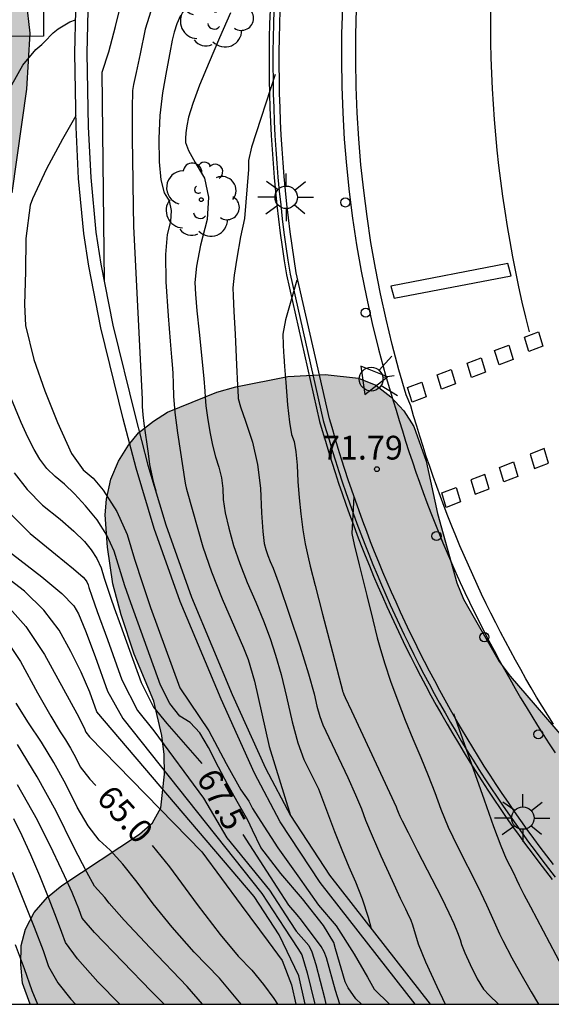
# Model space of a CAD drawing. Units: millimetres. Extents: x 585893 to 586244, y 4796040 to 4796291.
# Drawn here: x 586159 to 586176, y 4796040 to 4796071 of the extents above; entities that cross this region are included whole.
import ezdxf

# ---------------------------------------------------------------- set-up
doc = ezdxf.new("R2010")
doc.units = ezdxf.units.MM
for name, color, linetype in [('010106', 9, 'Continuous'), ('020104', 34, 'Continuous'), ('020204', 9, 'Continuous'), ('020307', 24, 'Continuous'), ('020308', 9, 'Continuous'), ('060106', 9, 'BARANDILLA'), ('060108', 9, 'Continuous'), ('060113', 4, 'Continuous'), ('070105', 6, 'Continuous'), ('080107', 9, 'Continuous'), ('100106', 63, 'Continuous'), ('100116', 71, 'Continuous'), ('100202', 3, 'Continuous'), ('250206', 9, 'Continuous'), ('260101', 9, 'Continuous'), ('260202', 9, 'Continuous'), ('260204', 9, 'Continuous'), ('260205', 9, 'Continuous'), ('990504', 63, 'Continuous')]:
    doc.layers.add(name, color=color, linetype=linetype)
doc.layers.add('020105', color=24, linetype='Continuous', lineweight=30)
doc.styles.add('ARIAL', font='ARIAL.TTF', dxfattribs={"height": 1})
doc.styles.add('ARIALI', font='ARIALI.TTF', dxfattribs={"height": 1})
doc.linetypes.add('BARANDILLA', pattern='A,1,[201,DONOSTI.shx,S=0.1,R=0,X=0,Y=0],1', length=2)

# ---------------------------------------------------------------- blocks, each defined once
blk = doc.blocks.new('HUEPIV')
blk.add_circle((0, 0), 0.145)
blk = doc.blocks.new('SEMAFO')
for p, q in [((-0.24, -0.29), (-0.625, -0.75)), ((0.24, -0.29), (0.625, -0.75)), ((0.005, -0.375), (0.005, -0.74))]:
    blk.add_line(p, q)
blk.add_circle((0, 0), 0.375)
blk = doc.blocks.new('SETRA')
at = {"linetype": 'Continuous'}
blk.add_lwpolyline([(0.451, 0.26), (-0.45, 0.26), (-0.001, -0.52)], close=True, dxfattribs=at)
blk = doc.blocks.new('COTAPU')
blk.add_circle((0, 0), 0.075)
blk = doc.blocks.new('FAROLA')
for p, q in [((0, 0.355), (0, 0.755)), ((-0.63, 0.51), (-0.255, 0.245)), ((0.605, 0.49), (0.276, 0.223)), ((-0.355, 0), (-0.895, 0)), ((0.355, 0), (0.855, 0)), ((-0.65, -0.52), (-0.255, -0.24)), ((0.585, -0.52), (0.256, -0.246)), ((0, -0.355), (0, -0.755))]:
    blk.add_line(p, q)
blk.add_circle((0, 0), 0.355)
blk = doc.blocks.new('ARBOL')
blk.add_circle((0, 0), 0.0587)
for centre, radius, start, end in [((-0.28, 0.855), 0.3, 359.2878, 173.6078), ((0.097, 0.97), 0.21, 23.1565, 160.4665), ((0.438, 0.881), 0.24, 301.578, 139.328), ((-0.564, 0.381), 0.532, 92.28, 254.58), ((0.656, 0.288), 0.443, 319.8556, 114.7656), ((-0.091, 0.321), 0.12, 119.14, 310.56), ((0.819, -0.249), 0.383, 235.5275, 62.0275), ((-0.556, -0.339), 0.555, 142.64, 266.54), ((-0.039, -0.384), 0.21, 189.64, 323.88), ((-0.301, -0.676), 0.45, 213.78, 295.32), ((0.299, -0.624), 0.532, 224.67, 0.24)]:
    blk.add_arc(centre, radius, start, end)

msp = doc.modelspace()

# ---------------------------------------------------------------- hatches: boundary and pattern name
at = {"layer": '990504'}
for points in [[(586140.093, 4796063.772), (586140.562, 4796063.674), (586141.162, 4796063.722), (586141.662, 4796063.872), (586142.052, 4796064.125), (586142.453, 4796064.517), (586142.818, 4796064.946), (586143.246, 4796065.954), (586143.744, 4796067.405), (586144.272, 4796068.32), (586144.535, 4796068.686), (586144.944, 4796068.985), (586146.091, 4796068.582), (586146.495, 4796068.374), (586147.198, 4796067.858), (586147.572, 4796067.522), (586148.506, 4796067.021), (586148.917, 4796066.721), (586150.487, 4796065.465), (586151.309, 4796064.856), (586152.298, 4796064.318), (586153.382, 4796063.981), (586154.624, 4796063.846), (586155.916, 4796063.931), (586156.461, 4796064.035), (586157.082, 4796064.248), (586157.555, 4796064.509), (586157.974, 4796064.808), (586158.311, 4796065.191), (586158.612, 4796065.695), (586159.077, 4796068.971), (586159.175, 4796070.74), (586159.067, 4796071.747), (586158.71, 4796073.337), (586158.642, 4796073.854), (586158.622, 4796074.454), (586158.785, 4796074.95), (586159.021, 4796075.389), (586159.478, 4796075.752), (586159.923, 4796075.986), (586162.944, 4796077.193), (586163.453, 4796077.288), (586163.996, 4796077.235), (586164.947, 4796076.706), (586165.385, 4796076.341), (586165.935, 4796076.049), (586166.421, 4796075.886), (586167.028, 4796075.777), (586167.554, 4796075.798), (586168.063, 4796075.966), (586168.474, 4796076.348), (586168.993, 4796077.31), (586170.095, 4796079.859), (586171.017, 4796081.314), (586171.216, 4796081.763), (586171.37, 4796082.25), (586171.433, 4796082.83), (586171.376, 4796083.439), (586171.171, 4796083.995), (586170.537, 4796084.925), (586169.681, 4796085.646), (586168.775, 4796086.256), (586168.319, 4796086.613), (586167.364, 4796086.92), (586166.82, 4796086.954), (586166.258, 4796086.924), (586164.656, 4796086.41), (586163.645, 4796085.916), (586161.885, 4796084.564), (586161.403, 4796084.33), (586160.866, 4796084.217), (586160.361, 4796084.334), (586160.127, 4796084.835), (586160.024, 4796085.427), (586159.974, 4796086.543), (586160.971, 4796091.039), (586161.191, 4796091.635), (586161.692, 4796092.67), (586163.753, 4796095.917), (586164.6, 4796096.589), (586165.055, 4796096.795), (586165.545, 4796096.909), (586166.099, 4796096.966), (586166.605, 4796096.877), (586167.091, 4796096.723), (586169.601, 4796095.364), (586170.665, 4796094.991), (586171.245, 4796094.854), (586171.78, 4796094.875), (586172.288, 4796094.979), (586172.844, 4796095.221), (586173.272, 4796095.539), (586173.674, 4796095.939), (586173.974, 4796096.36), (586174.22, 4796096.799), (586174.392, 4796097.341), (586174.581, 4796098.399), (586174.862, 4796101.659), (586175.113, 4796103.316), (586175.44, 4796105.063), (586176.355, 4796108.214), (586176.583, 4796108.673), (586176.893, 4796109.12), (586177.64, 4796109.922), (586178.608, 4796110.639), (586179.584, 4796111.207), (586181.078, 4796111.956), (586182.717, 4796113.079), (586183.673, 4796114.135), (586185.046, 4796117.263), (586185.192, 4796119.57), (586184.728, 4796120.114), (586182.681, 4796120.466), (586180.163, 4796119.856), (586178.256, 4796119.17), (586177.035, 4796118.407), (586175.891, 4796118.178), (586169.024, 4796118.636), (586165.743, 4796118.484), (586163.149, 4796118.102), (586160.784, 4796116.424), (586159.155, 4796113.788), (586158.675, 4796112.901), (586158.705, 4796112.393), (586158.884, 4796111.893), (586159.22, 4796111.501), (586159.584, 4796111.165), (586159.855, 4796110.737), (586159.711, 4796110.26), (586159.283, 4796109.979), (586158.82, 4796109.791), (586157.794, 4796109.602), (586157.321, 4796109.396), (586157.021, 4796109.003), (586156.776, 4796108.526), (586156.625, 4796107.56), (586156.851, 4796106.497), (586157.684, 4796104.523), (586157.834, 4796104.004), (586157.846, 4796103.479), (586157.729, 4796102.945), (586157.584, 4796102.459), (586157.357, 4796102), (586156.765, 4796101.132), (586156.345, 4796100.759), (586155.899, 4796100.47), (586155.426, 4796100.255), (586153.354, 4796099.681), (586152.261, 4796099.336), (586151.334, 4796098.906), (586150.796, 4796098.627), (586149.94, 4796098.038), (586149.156, 4796097.292), (586148.819, 4796096.891), (586148.462, 4796096.407), (586148.208, 4796095.958), (586147.999, 4796095.453), (586147.712, 4796093.899), (586147.427, 4796091.819), (586146.777, 4796089.236), (586146.511, 4796088.659), (586145.729, 4796087.304), (586145.483, 4796086.809), (586145.128, 4796085.762), (586144.876, 4796084.751), (586144.851, 4796084.263), (586144.881, 4796083.682), (586144.92, 4796083.091), (586145.121, 4796081.512), (586145.153, 4796080.405), (586145.118, 4796079.843), (586144.982, 4796079.282), (586144.791, 4796078.778), (586144.491, 4796078.376), (586144.081, 4796078.003), (586143.16, 4796077.388), (586142.197, 4796077.031), (586141.142, 4796076.759), (586139.069, 4796076.13), (586137.641, 4796075.512), (586136.283, 4796074.59), (586135.891, 4796074.226), (586135.564, 4796073.843), (586135.211, 4796072.879), (586135.093, 4796072.355), (586135.145, 4796071.322), (586135.391, 4796070.35), (586135.775, 4796069.368), (586136.298, 4796068.467), (586136.945, 4796067.104), (586137.505, 4796066.193), (586137.955, 4796065.311), (586138.3, 4796064.874), (586139.057, 4796064.256), (586139.542, 4796063.991)], [(586181.902, 4796045.346), (586179.597, 4796046.067), (586178.158, 4796046.758), (586177.627, 4796047.069), (586177.134, 4796047.435), (586176.26, 4796048.239), (586174.352, 4796050.448), (586174.007, 4796050.904), (586172.88, 4796052.873), (586172.674, 4796053.392), (586172.056, 4796055.576), (586171.699, 4796057.231), (586171.316, 4796058.324), (586170.991, 4796058.817), (586170.581, 4796059.255), (586170.107, 4796059.63), (586169.565, 4796059.849), (586168.507, 4796059.964), (586167.335, 4796059.905), (586165.689, 4796059.575), (586165.088, 4796059.408), (586163.531, 4796058.773), (586163.085, 4796058.492), (586162.61, 4796058.12), (586162.292, 4796057.737), (586161.981, 4796057.234), (586161.743, 4796056.656), (586161.597, 4796056.032), (586161.563, 4796055.534), (586161.633, 4796054.51), (586161.803, 4796053.355), (586162.067, 4796052.375), (586162.476, 4796051.143), (586163.093, 4796049.66), (586163.347, 4796048.569), (586163.422, 4796047.969), (586163.433, 4796047.351), (586163.318, 4796046.292), (586163.054, 4796045.816), (586162.644, 4796045.462), (586160.189, 4796043.842), (586159.732, 4796043.47), (586159.321, 4796042.986), (586159.037, 4796042.464), (586158.902, 4796041.95), (586158.894, 4796041.341), (586158.951, 4796040.76), (586159.188, 4796040.091), (586186.198, 4796040.09), (586185.397, 4796041.697), (586184.547, 4796043.736), (586184.229, 4796044.183), (586183.791, 4796044.52)]]:
    msp.add_hatch(color=256, dxfattribs=at).paths.add_polyline_path(points)

# ---------------------------------------------------------------- linework, layer by layer
at = {"layer": '010106', "flags": 128}
msp.add_lwpolyline([(585894.093, 4796040.097), (586244.083, 4796040.089), (586244.089, 4796290.082), (585894.099, 4796290.09)], close=True, dxfattribs=at)
at = {"layer": '020104', "flags": 128}
for points, elevation in [([(586163.069, 4796071.629), (586162.828, 4796070.863), (586162.66, 4796070.082), (586162.536, 4796069.498), (586162.458, 4796069.114), (586162.424, 4796068.928), (586162.408, 4796068.359), (586162.41, 4796067.407), (586162.43, 4796066.073), (586162.444, 4796065.182), (586162.453, 4796064.734), (586162.456, 4796064.718), (586162.454, 4796064.694), (586162.455, 4796064.667), (586162.457, 4796064.63), (586162.723, 4796059.183), (586162.73, 4796058.95), (586162.749, 4796058.695), (586162.782, 4796058.419), (586162.918, 4796057.47), (586162.963, 4796057.119), (586163.079, 4796056.587), (586163.158, 4796056.288)], 69.5), ([(586161.533, 4796062.883), (586161.467, 4796069.501), (586161.67, 4796070.149), (586161.882, 4796070.95), (586162.035, 4796071.543)], 69), ([(586165.514, 4796071.382), (586165.17, 4796070.583), (586164.847, 4796069.819), (586164.544, 4796069.09), (586164.325, 4796068.514), (586164.191, 4796068.089), (586164.142, 4796067.816), (586164.109, 4796067.59), (586164.094, 4796067.412), (586164.096, 4796067.282), (586164.197, 4796067.03), (586164.398, 4796066.656), (586164.697, 4796066.16), (586164.826, 4796065.56), (586164.785, 4796064.856), (586164.574, 4796064.048), (586164.441, 4796063.387), (586164.387, 4796062.872), (586164.412, 4796062.503), (586164.459, 4796061.978), (586164.527, 4796061.296), (586164.679, 4796059.837), (586164.712, 4796059.434), (586164.717, 4796059.248), (586164.744, 4796058.972), (586164.793, 4796058.606), (586164.863, 4796058.151), (586164.947, 4796057.738), (586165.043, 4796057.369), (586165.153, 4796057.042), (586165.231, 4796056.708), (586165.277, 4796056.365), (586165.292, 4796056.015), (586165.353, 4796055.599), (586165.461, 4796055.119), (586165.616, 4796054.573), (586165.81, 4796054.002), (586166.045, 4796053.404), (586166.32, 4796052.781), (586166.561, 4796052.19), (586166.769, 4796051.633), (586166.943, 4796051.109), (586167.117, 4796050.496), (586167.291, 4796049.794), (586167.463, 4796049.002), (586167.646, 4796048.342), (586167.837, 4796047.813), (586168.269, 4796046.956), (586168.299, 4796046.892), (586168.802, 4796045.546), (586169.032, 4796044.96), (586169.256, 4796044.428), (586169.473, 4796043.95), (586169.677, 4796043.42), (586169.866, 4796042.837), (586169.964, 4796042.482)], 70.5), ([(586158.608, 4796069.104), (586158.953, 4796069.723), (586159.372, 4796070.216), (586159.557, 4796070.383), (586159.627, 4796070.449), (586159.912, 4796070.748), (586160.073, 4796070.871), (586160.439, 4796071.096), (586160.623, 4796071.159)], 68), ([(586166.927, 4796069.434), (586166.179, 4796067.138), (586166.088, 4796066.716), (586166.087, 4796066.43), (586165.958, 4796064.891), (586165.84, 4796064.313), (586165.714, 4796063.637), (586165.633, 4796063.101), (586165.597, 4796062.704), (586165.606, 4796062.448), (586165.628, 4796061.957), (586165.662, 4796061.232), (586165.708, 4796060.272), (586165.74, 4796059.614), (586165.758, 4796059.258), (586165.763, 4796059.203), (586165.84, 4796058.947), (586165.989, 4796058.488), (586166.211, 4796057.827), (586166.37, 4796057.125), (586166.466, 4796056.38), (586166.499, 4796055.595), (586166.537, 4796055.01), (586166.582, 4796054.628), (586166.634, 4796054.446), (586166.699, 4796054.256), (586166.777, 4796054.058), (586166.868, 4796053.85), (586167.053, 4796053.338), (586167.706, 4796051.401), (586167.983, 4796050.523), (586168.165, 4796049.888), (586168.25, 4796049.497), (586168.341, 4796049.17), (586168.435, 4796048.909), (586168.535, 4796048.713), (586169.229, 4796047.246), (586169.471, 4796046.704), (586169.657, 4796046.256), (586169.789, 4796045.9), (586169.994, 4796045.405), (586170.272, 4796044.77), (586170.625, 4796043.995), (586170.882, 4796043.438), (586171.043, 4796043.097), (586171.158, 4796042.872), (586171.195, 4796042.797), (586171.218, 4796042.745), (586171.269, 4796042.594), (586171.45, 4796041.993), (586171.68, 4796041.428), (586172.033, 4796040.649), (586172.302, 4796040.091)], 71), ([(586160.633, 4796068.122), (586160.21, 4796067.387), (586159.707, 4796066.458), (586159.263, 4796065.507), (586159.191, 4796065.31), (586159.057, 4796064.256), (586159.046, 4796063.213), (586159.009, 4796062.174), (586159.037, 4796061.507), (586159.307, 4796060.439), (586159.657, 4796059.448), (586160.052, 4796058.451), (586160.496, 4796057.475), (586160.867, 4796056.958), (586161.178, 4796056.692), (586161.497, 4796056.318), (586161.925, 4796055.641), (586162.255, 4796054.914), (586162.489, 4796054.137), (586162.736, 4796053.368), (586162.996, 4796052.608), (586163.916, 4796050.072), (586164.834, 4796048.72), (586165.382, 4796047.693), (586165.848, 4796046.854), (586166.093, 4796046.5), (586166.216, 4796046.268), (586166.475, 4796045.859), (586167.015, 4796045.028), (586167.65, 4796044.148), (586168.301, 4796043.222), (586168.853, 4796042.563), (586169.423, 4796041.673), (586169.846, 4796040.948), (586170.061, 4796040.568), (586170.544, 4796040.091)], 68.5), ([(586167.617, 4796062.938), (586167.256, 4796061.684), (586167.174, 4796061.237), (586167.186, 4796060.904), (586167.196, 4796060.672), (586167.202, 4796060.541), (586167.225, 4796060.22), (586167.263, 4796059.708), (586167.318, 4796059.006), (586167.381, 4796058.461), (586167.45, 4796058.074), (586167.527, 4796057.845), (586167.586, 4796057.521), (586167.626, 4796057.102), (586167.647, 4796056.587), (586167.685, 4796056.076), (586167.739, 4796055.569), (586167.809, 4796055.066), (586167.882, 4796054.623), (586167.958, 4796054.24), (586168.038, 4796053.918), (586168.194, 4796053.304), (586168.427, 4796052.397), (586168.738, 4796051.199), (586168.947, 4796050.395), (586169.054, 4796049.987), (586169.058, 4796049.973), (586169.075, 4796049.933), (586169.104, 4796049.867), (586169.144, 4796049.774), (586169.342, 4796049.347), (586169.697, 4796048.586), (586170.749, 4796046.324), (586170.775, 4796046.254), (586170.816, 4796046.156), (586170.871, 4796046.031), (586170.94, 4796045.878), (586171.127, 4796045.507), (586171.431, 4796044.918), (586172.182, 4796043.462), (586172.422, 4796042.971), (586172.572, 4796042.636), (586172.688, 4796042.359), (586172.771, 4796042.138), (586172.818, 4796041.975), (586172.925, 4796041.713), (586173.09, 4796041.35), (586173.313, 4796040.888), (586173.512, 4796040.565), (586173.687, 4796040.381), (586173.987, 4796040.091)], 71.5), ([(586169.653, 4796040.091), (586169.474, 4796040.266), (586169.232, 4796040.609), (586169.138, 4796040.802), (586168.84, 4796041.835), (586168.785, 4796042.036), (586168.454, 4796042.578), (586167.796, 4796043.414), (586167.107, 4796044.214), (586166.482, 4796045.04), (586166.216, 4796045.586), (586166.066, 4796045.9), (586165.726, 4796046.486), (586165.439, 4796047.018), (586165.14, 4796047.576), (586164.829, 4796048.191), (586164.551, 4796048.655), (586164.246, 4796048.987), (586163.915, 4796049.187), (586163.601, 4796049.577), (586163.306, 4796050.156), (586162.366, 4796052.758), (586162.182, 4796053.295), (586162.007, 4796053.838), (586161.842, 4796054.386), (586161.609, 4796054.899), (586161.308, 4796055.377), (586160.938, 4796055.82), (586160.592, 4796056.195), (586160.272, 4796056.502), (586159.976, 4796056.74), (586159.717, 4796057.002), (586159.496, 4796057.287), (586159.313, 4796057.596), (586159.116, 4796057.983), (586158.906, 4796058.45), (586158.104, 4796060.349)], 68), ([(586169.416, 4796056.114), (586169.348, 4796054.946), (586169.429, 4796054.601), (586169.587, 4796053.956), (586169.824, 4796052.993), (586170.014, 4796052.226), (586170.157, 4796051.657), (586170.253, 4796051.285), (586170.393, 4796050.829), (586170.577, 4796050.29), (586170.803, 4796049.667), (586171.039, 4796049.058), (586171.283, 4796048.462), (586171.536, 4796047.878), (586171.767, 4796047.314), (586171.976, 4796046.771), (586172.162, 4796046.247), (586172.4, 4796045.68), (586172.69, 4796045.07), (586173.338, 4796043.802), (586173.612, 4796043.227), (586173.851, 4796042.691), (586174.021, 4796042.315), (586174.122, 4796042.098), (586174.411, 4796041.551), (586174.653, 4796041.123), (586175.022, 4796040.486), (586175.252, 4796040.091)], 72), ([(586158.478, 4796055.662), (586159.185, 4796054.946), (586159.995, 4796054.295), (586160.555, 4796053.836), (586160.866, 4796053.569), (586160.928, 4796053.495), (586160.978, 4796053.416), (586161.017, 4796053.33), (586161.045, 4796053.239), (586161.074, 4796053.148), (586161.104, 4796053.059), (586161.137, 4796052.97), (586161.311, 4796052.485), (586161.628, 4796051.603), (586162.088, 4796050.325), (586162.578, 4796049.362), (586163.098, 4796048.715), (586164.663, 4796046.595), (586165.398, 4796045.341), (586166.75, 4796043.69), (586167.391, 4796042.706), (586167.594, 4796042.393), (586167.991, 4796041.94), (586168.084, 4796041.745), (586168.219, 4796041.346), (586168.487, 4796040.291), (586168.534, 4796040.091)], 67), ([(586157.787, 4796054.936), (586159.558, 4796053.579), (586160.189, 4796053.051), (586160.573, 4796052.661), (586160.712, 4796052.408), (586160.936, 4796051.876), (586161.244, 4796051.063), (586161.637, 4796049.97), (586162.119, 4796049.108), (586166.51, 4796043.589), (586167.225, 4796042.495), (586167.645, 4796041.85), (586167.77, 4796041.653), (586167.946, 4796041.081), (586168.173, 4796040.134), (586168.182, 4796040.091)], 66.5), ([(586167.883, 4796040.091), (586167.683, 4796040.988), (586167.059, 4796042.284), (586166.271, 4796043.489), (586161.291, 4796049.322), (586161.07, 4796049.937), (586160.799, 4796050.571), (586160.479, 4796051.224), (586160.109, 4796051.897), (586159.619, 4796052.53), (586159.009, 4796053.125), (586158.279, 4796053.679)], 66), ([(586158.46, 4796052.67), (586159.05, 4796052.01), (586159.645, 4796051.133), (586160.663, 4796049.266), (586160.896, 4796048.81), (586160.945, 4796048.673), (586161.069, 4796048.527), (586164.613, 4796044.905), (586165.858, 4796043.213), (586166.705, 4796042.068), (586167.154, 4796041.469), (586167.451, 4796040.7), (586167.581, 4796040.091)], 65.5), ([(586165.861, 4796040.091), (586165.171, 4796040.909), (586164.375, 4796041.739), (586163.676, 4796042.522), (586163.073, 4796043.256), (586162.568, 4796043.943), (586162.116, 4796044.508), (586161.717, 4796044.951), (586161.372, 4796045.272), (586161.023, 4796045.726), (586160.671, 4796046.314), (586160.315, 4796047.036), (586159.942, 4796047.719), (586159.55, 4796048.365), (586159.14, 4796048.972), (586158.748, 4796049.595)], 64.5), ([(586164.631, 4796040.091), (586164.155, 4796040.655), (586162.986, 4796041.874), (586162.161, 4796042.749), (586161.681, 4796043.278), (586161.545, 4796043.462), (586161.225, 4796043.818), (586160.975, 4796044.256), (586160.569, 4796045.046), (586160.006, 4796046.189), (586159.414, 4796047.271), (586158.794, 4796048.293)], 64), ([(586163.419, 4796040.091), (586163.015, 4796040.504), (586161.219, 4796042.36), (586160.834, 4796042.804), (586160.792, 4796042.925), (586160.725, 4796043.101), (586160.635, 4796043.332), (586160.52, 4796043.618), (586160.279, 4796044.141), (586159.912, 4796044.903), (586159.418, 4796045.904), (586158.794, 4796047.01)], 63.5), ([(586162.022, 4796040.091), (586161.327, 4796040.8), (586160.681, 4796041.525), (586160.303, 4796042.044), (586160.194, 4796042.357), (586160.022, 4796042.81), (586159.789, 4796043.405), (586159.493, 4796044.141), (586159.208, 4796044.809), (586158.934, 4796045.41), (586158.671, 4796045.944)], 63), ([(586158.716, 4796041.98), (586158.997, 4796041.219), (586159.241, 4796040.523), (586159.417, 4796040.091)], 62)]:
    msp.add_lwpolyline(points, dxfattribs=dict(at, elevation=elevation))
at = {"layer": '020105', "flags": 128}
for points, elevation in [([(586163.938, 4796071.298), (586163.82, 4796071.025), (586163.734, 4796070.764), (586163.68, 4796070.516), (586163.602, 4796070.115), (586163.498, 4796069.56), (586163.37, 4796068.851), (586163.288, 4796068.134), (586163.252, 4796067.41), (586163.263, 4796066.678), (586163.321, 4796066.106), (586163.425, 4796065.695), (586163.576, 4796065.445), (586163.641, 4796065.142), (586163.621, 4796064.787), (586163.514, 4796064.38), (586163.467, 4796063.748), (586163.48, 4796062.892), (586163.553, 4796061.812), (586163.609, 4796061.017), (586163.65, 4796060.507), (586163.674, 4796060.281), (586163.694, 4796060.001), (586163.709, 4796059.667), (586163.719, 4796059.278), (586163.765, 4796058.764), (586163.847, 4796058.124), (586164.091, 4796056.535), (586164.099, 4796056.477), (586164.118, 4796056.391), (586164.148, 4796056.275), (586164.648, 4796054.523), (586164.919, 4796053.735), (586165.254, 4796052.888), (586165.928, 4796051.343), (586166.082, 4796050.968), (586166.275, 4796050.287), (586166.737, 4796048.23), (586167.416, 4796046.046)], 70), ([(586158.685, 4796056.865), (586159.098, 4796056.332), (586159.581, 4796055.843), (586160.133, 4796055.398), (586160.574, 4796055.015), (586160.902, 4796054.695), (586161.118, 4796054.436), (586161.294, 4796054.157), (586161.43, 4796053.858), (586161.526, 4796053.538), (586161.628, 4796053.222), (586161.735, 4796052.908), (586161.848, 4796052.599), (586162.046, 4796052.051), (586162.329, 4796051.265), (586162.697, 4796050.241), (586163.09, 4796049.469), (586163.506, 4796048.951), (586164.608, 4796047.69)], 67.5), ([(586158.382, 4796051.667), (586158.888, 4796050.903), (586159.426, 4796049.923), (586159.842, 4796049.185), (586160.136, 4796048.69), (586160.306, 4796048.437), (586160.469, 4796048.168), (586160.625, 4796047.883), (586160.773, 4796047.583), (586161.071, 4796047.197), (586161.264, 4796046.994)], 65), ([(586172.56, 4796049.264), (586173.531, 4796046.54), (586173.831, 4796045.698), (586174.059, 4796045.093), (586174.233, 4796044.677), (586174.46, 4796044.233), (586174.554, 4796044.032), (586174.638, 4796043.844), (586174.784, 4796043.554), (586174.992, 4796043.161), (586176.598, 4796040.138), (586176.623, 4796040.091)], 72.5), ([(586168.974, 4796040.091), (586168.833, 4796040.525), (586168.554, 4796041.552), (586168.481, 4796041.74), (586168.386, 4796041.917), (586167.76, 4796042.748), (586167.628, 4796042.913), (586167.36, 4796043.222), (586166.99, 4796043.79), (586165.916, 4796045.445)], 67.5), ([(586163.045, 4796045.105), (586163.59, 4796044.424), (586164.466, 4796043.235), (586165.19, 4796042.295), (586165.764, 4796041.604), (586166.188, 4796041.163), (586166.562, 4796040.719), (586166.887, 4796040.274), (586167, 4796040.091)], 65), ([(586158.623, 4796044.255), (586159.319, 4796042.519), (586159.596, 4796041.788), (586159.772, 4796041.284), (586160.064, 4796040.77), (586160.471, 4796040.247), (586160.624, 4796040.091)], 62.5)]:
    msp.add_lwpolyline(points, dxfattribs=dict(at, elevation=elevation))
at = {"layer": '060106'}
msp.add_polyline3d([(586166.89, 4796071.465, 70.754), (586166.875, 4796071.025, 70.789), (586166.865, 4796070.585, 70.824), (586166.86, 4796070.146, 70.859), (586166.859, 4796069.706, 70.894), (586166.863, 4796069.266, 70.929), (586166.871, 4796068.826, 70.964), (586166.884, 4796068.386, 70.999), (586166.902, 4796067.947, 71.034), (586166.924, 4796067.508, 71.069), (586166.951, 4796067.069, 71.104), (586166.982, 4796066.63, 71.14), (586167.018, 4796066.192, 71.175), (586167.059, 4796065.754, 71.21), (586167.104, 4796065.316, 71.245), (586167.154, 4796064.879, 71.28), (586167.209, 4796064.443, 71.315), (586167.268, 4796064.007, 71.35), (586167.331, 4796063.572, 71.385), (586167.401, 4796063.131, 71.42), (586168.451, 4796058.514, 71.778), (586168.534, 4796058.232, 71.801), (586168.631, 4796057.9, 71.825), (586168.732, 4796057.567, 71.849), (586168.835, 4796057.235, 71.874), (586168.941, 4796056.904, 71.898), (586169.05, 4796056.574, 71.922), (586169.161, 4796056.245, 71.946), (586169.275, 4796055.917, 71.971), (586169.392, 4796055.59, 71.995), (586169.512, 4796055.264, 72.019), (586169.635, 4796054.939, 72.044), (586169.76, 4796054.615, 72.068), (586169.888, 4796054.292, 72.092), (586170.018, 4796053.97, 72.116), (586170.152, 4796053.649, 72.141), (586170.288, 4796053.33, 72.165), (586170.426, 4796053.011, 72.189), (586170.568, 4796052.694, 72.213), (586170.712, 4796052.378, 72.238), (586170.858, 4796052.063, 72.262), (586171.008, 4796051.749, 72.286), (586171.16, 4796051.437, 72.31), (586171.314, 4796051.126, 72.335), (586171.471, 4796050.816, 72.359), (586171.631, 4796050.507, 72.383), (586171.794, 4796050.2, 72.407), (586171.958, 4796049.895, 72.432), (586172.126, 4796049.59, 72.456), (586172.296, 4796049.287, 72.48), (586172.469, 4796048.986, 72.504), (586172.644, 4796048.686, 72.529), (586172.821, 4796048.387, 72.553), (586173.001, 4796048.09, 72.577), (586173.184, 4796047.795, 72.601), (586173.369, 4796047.501, 72.626), (586173.557, 4796047.208, 72.65), (586173.747, 4796046.917, 72.674), (586173.939, 4796046.628, 72.698), (586174.134, 4796046.341, 72.723), (586174.331, 4796046.055, 72.747), (586174.531, 4796045.77, 72.771), (586174.733, 4796045.488, 72.795), (586174.937, 4796045.207, 72.82), (586175.144, 4796044.928, 72.844), (586175.353, 4796044.65, 72.868), (586175.564, 4796044.375, 72.892), (586175.778, 4796044.101, 72.917)], dxfattribs=at)
at = {"layer": '060108'}
msp.add_polyline3d([(586169.057, 4796071.549, 70.642), (586169.03, 4796070.717, 70.71), (586169.022, 4796069.885, 70.778), (586169.033, 4796069.052, 70.845), (586169.063, 4796068.22, 70.913), (586169.112, 4796067.39, 70.981), (586169.179, 4796066.56, 71.049), (586169.266, 4796065.732, 71.117), (586169.373, 4796064.895, 71.169), (586169.5, 4796064.061, 71.221), (586169.646, 4796063.229, 71.273), (586169.811, 4796062.402, 71.325), (586169.995, 4796061.578, 71.377), (586170.198, 4796060.759, 71.429), (586170.42, 4796059.945, 71.481), (586170.661, 4796059.136, 71.533), (586170.753, 4796058.84, 71.527), (586170.85, 4796058.512, 71.554), (586170.949, 4796058.185, 71.581), (586171.052, 4796057.859, 71.609), (586171.157, 4796057.534, 71.636), (586171.265, 4796057.209, 71.663), (586171.376, 4796056.886, 71.691), (586171.49, 4796056.563, 71.718), (586171.607, 4796056.242, 71.745), (586171.726, 4796055.922, 71.772), (586171.848, 4796055.602, 71.8), (586171.973, 4796055.284, 71.827), (586172.101, 4796054.967, 71.854), (586172.231, 4796054.651, 71.881), (586172.364, 4796054.336, 71.909), (586172.5, 4796054.022, 71.936), (586172.639, 4796053.709, 71.963), (586172.78, 4796053.398, 71.99), (586172.924, 4796053.088, 72.018), (586173.071, 4796052.779, 72.045), (586173.22, 4796052.471, 72.072), (586173.372, 4796052.165, 72.099), (586173.527, 4796051.86, 72.127), (586173.684, 4796051.557, 72.154), (586173.844, 4796051.254, 72.181), (586174.007, 4796050.954, 72.208), (586174.172, 4796050.654, 72.236), (586174.34, 4796050.356, 72.263), (586174.511, 4796050.06, 72.29), (586174.684, 4796049.765, 72.317), (586174.859, 4796049.472, 72.345), (586175.037, 4796049.18, 72.372), (586175.218, 4796048.889, 72.399), (586175.401, 4796048.601, 72.426), (586175.587, 4796048.313, 72.454), (586175.775, 4796048.028, 72.481)], dxfattribs=at)
at = {"layer": '060113'}
msp.add_polyline3d([(586175.719, 4796048.928, 72.298), (586175.54, 4796049.212, 72.273), (586175.365, 4796049.497, 72.248), (586175.191, 4796049.783, 72.223), (586175.021, 4796050.072, 72.199), (586174.853, 4796050.361, 72.174), (586174.687, 4796050.652, 72.149), (586174.524, 4796050.945, 72.124), (586174.363, 4796051.239, 72.099), (586174.205, 4796051.534, 72.075), (586174.05, 4796051.831, 72.05), (586173.897, 4796052.129, 72.025), (586173.747, 4796052.428, 72), (586173.599, 4796052.729, 71.975), (586173.454, 4796053.031, 71.951), (586173.312, 4796053.334, 71.926), (586173.172, 4796053.639, 71.901), (586173.035, 4796053.944, 71.876), (586172.901, 4796054.251, 71.851), (586172.769, 4796054.559, 71.826), (586172.64, 4796054.868, 71.802), (586172.514, 4796055.178, 71.777), (586172.39, 4796055.49, 71.752), (586172.269, 4796055.802, 71.727), (586172.151, 4796056.115, 71.702), (586172.036, 4796056.43, 71.678), (586171.923, 4796056.745, 71.653), (586171.813, 4796057.062, 71.628), (586171.706, 4796057.379, 71.603), (586171.602, 4796057.697, 71.578), (586171.5, 4796058.017, 71.553), (586171.401, 4796058.337, 71.529), (586171.305, 4796058.658, 71.504), (586171.212, 4796058.979, 71.479), (586171.072, 4796059.322, 71.458), (586170.842, 4796060.113, 71.394), (586170.629, 4796060.909, 71.331), (586170.434, 4796061.71, 71.267), (586170.257, 4796062.514, 71.203), (586170.098, 4796063.323, 71.14), (586169.957, 4796064.134, 71.076), (586169.833, 4796064.949, 71.013), (586169.728, 4796065.766, 70.949), (586169.641, 4796066.582, 70.881), (586169.572, 4796067.4, 70.814), (586169.521, 4796068.218, 70.746), (586169.489, 4796069.038, 70.679), (586169.474, 4796069.859, 70.611), (586169.477, 4796070.679, 70.544), (586169.499, 4796071.499, 70.477)], dxfattribs=at)
at = {"layer": '070105'}
for points in [[(586171.348, 4796040.091, 69.951), (586168.357, 4796043.935, 69.829), (586167.085, 4796045.851, 69.72), (586166.28, 4796047.379, 69.64), (586165.224, 4796049.714, 69.474), (586163.927, 4796052.796, 69.312), (586163.112, 4796055.107, 69.315), (586162.543, 4796057.003, 69.284), (586162.13, 4796058.566, 69.192), (586161.423, 4796061.439, 69.02), (586161.045, 4796063.384, 68.929), (586160.888, 4796064.411, 68.84), (586160.719, 4796066.152, 68.8), (586160.639, 4796067.771, 68.696), (586160.598, 4796070.103, 68.505), (586160.663, 4796072.806, 68.347)], [(586161.046, 4796072.801, 68.337), (586160.982, 4796070.101, 68.495), (586161.023, 4796067.783, 68.685), (586161.102, 4796066.179, 68.789), (586161.269, 4796064.458, 68.828), (586161.423, 4796063.448, 68.916), (586161.798, 4796061.52, 69.006), (586162.502, 4796058.66, 69.177), (586162.912, 4796057.106, 69.269), (586163.477, 4796055.225, 69.299), (586164.285, 4796052.934, 69.295), (586165.576, 4796049.866, 69.456), (586166.625, 4796047.546, 69.622), (586167.416, 4796046.046, 69.701), (586168.651, 4796044.168, 69.958), (586171.824, 4796040.091, 70.087)]]:
    msp.add_polyline3d(points, dxfattribs=at)
at = {"layer": '080107'}
msp.add_polyline3d([(586159.607, 4796070.636, 67.897), (586157.671, 4796070.633, 67.879), (586157.664, 4796072.502, 67.869), (586159.615, 4796072.568, 67.844)], close=True, dxfattribs=at)
at = {"layer": '100106', "flags": 128}
for points, elevation in [([(586159.067, 4796071.747), (586159.175, 4796070.74), (586159.077, 4796068.971), (586158.612, 4796065.695)], 62.64), ([(586159.188, 4796040.091), (586158.951, 4796040.76), (586158.894, 4796041.341), (586158.902, 4796041.95), (586159.037, 4796042.464), (586159.321, 4796042.986), (586159.732, 4796043.47), (586160.189, 4796043.842), (586162.644, 4796045.462), (586163.054, 4796045.816), (586163.318, 4796046.292), (586163.433, 4796047.351), (586163.422, 4796047.969), (586163.347, 4796048.569), (586163.093, 4796049.66), (586162.476, 4796051.143), (586162.067, 4796052.375), (586161.803, 4796053.355), (586161.633, 4796054.51), (586161.563, 4796055.534), (586161.597, 4796056.032), (586161.743, 4796056.656), (586161.981, 4796057.234), (586162.292, 4796057.737), (586162.61, 4796058.12), (586163.085, 4796058.492), (586163.531, 4796058.773), (586165.088, 4796059.408), (586165.689, 4796059.575), (586167.335, 4796059.905), (586168.507, 4796059.964), (586169.565, 4796059.849), (586170.107, 4796059.63), (586170.581, 4796059.255), (586170.991, 4796058.817), (586171.316, 4796058.324), (586171.699, 4796057.231), (586172.056, 4796055.576), (586172.674, 4796053.392), (586172.88, 4796052.873), (586174.007, 4796050.904), (586174.352, 4796050.448), (586176.26, 4796048.239)], 79.977)]:
    msp.add_lwpolyline(points, dxfattribs=dict(at, elevation=elevation))
at = {"layer": '100116'}
for points in [[(586166.77, 4796071.469, 70.754), (586166.755, 4796071.028, 70.789), (586166.745, 4796070.587, 70.824), (586166.74, 4796070.146, 70.859), (586166.739, 4796069.705, 70.894), (586166.743, 4796069.264, 70.929), (586166.751, 4796068.823, 70.964), (586166.764, 4796068.382, 70.999), (586166.782, 4796067.942, 71.034), (586166.804, 4796067.501, 71.069), (586166.831, 4796067.061, 71.104), (586166.862, 4796066.621, 71.14), (586166.899, 4796066.181, 71.175), (586166.939, 4796065.742, 71.21), (586166.985, 4796065.303, 71.245), (586167.035, 4796064.865, 71.28), (586167.09, 4796064.427, 71.315), (586167.149, 4796063.99, 71.35), (586167.213, 4796063.554, 71.385), (586167.283, 4796063.109, 71.42), (586168.335, 4796058.484, 71.778), (586168.419, 4796058.198, 71.801), (586168.516, 4796057.865, 71.825), (586168.617, 4796057.532, 71.849), (586168.72, 4796057.199, 71.874), (586168.827, 4796056.867, 71.898), (586168.936, 4796056.536, 71.922), (586169.048, 4796056.206, 71.946), (586169.162, 4796055.877, 71.971), (586169.28, 4796055.549, 71.995), (586169.4, 4796055.222, 72.019), (586169.522, 4796054.896, 72.044), (586169.648, 4796054.571, 72.068), (586169.776, 4796054.247, 72.092), (586169.907, 4796053.925, 72.116), (586170.041, 4796053.603, 72.141), (586170.177, 4796053.282, 72.165), (586170.317, 4796052.963, 72.189), (586170.458, 4796052.645, 72.213), (586170.603, 4796052.328, 72.238), (586170.75, 4796052.012, 72.262), (586170.9, 4796051.697, 72.286), (586171.052, 4796051.384, 72.31), (586171.207, 4796051.072, 72.335), (586171.365, 4796050.761, 72.359), (586171.525, 4796050.452, 72.383), (586171.688, 4796050.144, 72.407), (586171.853, 4796049.837, 72.432), (586172.021, 4796049.532, 72.456), (586172.192, 4796049.228, 72.48), (586172.365, 4796048.926, 72.504), (586172.54, 4796048.625, 72.529), (586172.718, 4796048.325, 72.553), (586172.899, 4796048.027, 72.577), (586173.082, 4796047.731, 72.601), (586173.268, 4796047.436, 72.626), (586173.456, 4796047.143, 72.65), (586173.646, 4796046.851, 72.674), (586173.839, 4796046.561, 72.698), (586174.035, 4796046.273, 72.723), (586174.233, 4796045.986, 72.747), (586174.433, 4796045.701, 72.771), (586174.636, 4796045.418, 72.795), (586174.841, 4796045.136, 72.82), (586175.048, 4796044.856, 72.844), (586175.258, 4796044.578, 72.868), (586175.47, 4796044.301, 72.892), (586175.684, 4796044.026, 72.917)], [(586175.723, 4796044.497, 72.892), (586175.512, 4796044.771, 72.868), (586175.304, 4796045.047, 72.844), (586175.098, 4796045.325, 72.82), (586174.895, 4796045.605, 72.795), (586174.694, 4796045.886, 72.771), (586174.495, 4796046.169, 72.747), (586174.299, 4796046.453, 72.723), (586174.105, 4796046.74, 72.698), (586173.914, 4796047.027, 72.674), (586173.725, 4796047.317, 72.65), (586173.538, 4796047.608, 72.626), (586173.354, 4796047.9, 72.601), (586173.172, 4796048.195, 72.577), (586172.993, 4796048.49, 72.553), (586172.816, 4796048.787, 72.529), (586172.642, 4796049.086, 72.504), (586172.47, 4796049.386, 72.48), (586172.301, 4796049.687, 72.456), (586172.134, 4796049.99, 72.432), (586171.97, 4796050.295, 72.407), (586171.808, 4796050.6, 72.383), (586171.649, 4796050.907, 72.359), (586171.493, 4796051.215, 72.335), (586171.339, 4796051.525, 72.31), (586171.188, 4796051.836, 72.286), (586171.039, 4796052.148, 72.262), (586170.893, 4796052.461, 72.238), (586170.75, 4796052.776, 72.213), (586170.609, 4796053.092, 72.189), (586170.471, 4796053.409, 72.165), (586170.336, 4796053.727, 72.141), (586170.203, 4796054.046, 72.116), (586170.073, 4796054.366, 72.092), (586169.946, 4796054.688, 72.068), (586169.821, 4796055.01, 72.044), (586169.7, 4796055.334, 72.019), (586169.58, 4796055.658, 71.995), (586169.464, 4796055.984, 71.971), (586169.35, 4796056.31, 71.946), (586169.239, 4796056.638, 71.922), (586169.131, 4796056.966, 71.898), (586169.026, 4796057.295, 71.874), (586168.923, 4796057.626, 71.849), (586168.823, 4796057.957, 71.825), (586168.726, 4796058.288, 71.801), (586168.645, 4796058.564, 71.778), (586167.597, 4796063.169, 71.42), (586167.529, 4796063.602, 71.385), (586167.466, 4796064.035, 71.35), (586167.407, 4796064.469, 71.315), (586167.353, 4796064.903, 71.28), (586167.303, 4796065.338, 71.245), (586167.258, 4796065.773, 71.21), (586167.217, 4796066.209, 71.175), (586167.182, 4796066.645, 71.14), (586167.15, 4796067.082, 71.104), (586167.123, 4796067.519, 71.069), (586167.101, 4796067.956, 71.034), (586167.084, 4796068.393, 70.999), (586167.071, 4796068.831, 70.964), (586167.062, 4796069.269, 70.929), (586167.059, 4796069.706, 70.894), (586167.06, 4796070.144, 70.859), (586167.065, 4796070.582, 70.824), (586167.075, 4796071.019, 70.789), (586167.09, 4796071.457, 70.754)]]:
    msp.add_polyline3d(points, dxfattribs=at)
at = {"layer": '260101'}
msp.add_polyline3d([(586173.73, 4796071.411, 70.171), (586173.729, 4796070.925, 70.212), (586173.734, 4796070.439, 70.253), (586173.746, 4796069.953, 70.294), (586173.763, 4796069.467, 70.335), (586173.786, 4796068.982, 70.376), (586173.815, 4796068.497, 70.417), (586173.85, 4796068.012, 70.458), (586173.89, 4796067.528, 70.498), (586173.937, 4796067.044, 70.539), (586173.99, 4796066.561, 70.58), (586174.048, 4796066.078, 70.621), (586174.113, 4796065.596, 70.662), (586174.183, 4796065.115, 70.703), (586174.259, 4796064.635, 70.744), (586174.341, 4796064.156, 70.785), (586174.429, 4796063.678, 70.826), (586174.522, 4796063.201, 70.867), (586174.622, 4796062.726, 70.908), (586174.727, 4796062.251, 70.949), (586174.838, 4796061.778, 70.99), (586174.955, 4796061.306, 71.031)], dxfattribs=at)
for points in [[(586174.283, 4796063.462, 70.85), (586170.588, 4796062.753, 71.169), (586170.693, 4796062.372, 70.85), (586174.388, 4796063.081, 70.882)], [(586175.253, 4796061.314, 70.991), (586175.391, 4796060.857, 71.053), (586174.944, 4796060.685, 70.991), (586174.806, 4796061.142, 71.047)], [(586174.311, 4796060.894, 71.092), (586174.449, 4796060.437, 71.154), (586174.002, 4796060.265, 71.092), (586173.864, 4796060.722, 71.148)], [(586173.438, 4796060.495, 71.18), (586173.576, 4796060.038, 71.242), (586173.129, 4796059.866, 71.18), (586172.991, 4796060.323, 71.236)], [(586172.494, 4796060.126, 71.27), (586172.632, 4796059.669, 71.332), (586172.185, 4796059.497, 71.27), (586172.047, 4796059.954, 71.326)], [(586171.563, 4796059.721, 71.36), (586171.701, 4796059.264, 71.422), (586171.254, 4796059.092, 71.36), (586171.116, 4796059.549, 71.416)], [(586175.431, 4796057.625, 71.376), (586174.984, 4796057.453, 71.432), (586175.122, 4796056.996, 71.376), (586175.569, 4796057.168, 71.438)], [(586174.464, 4796057.203, 71.466), (586174.602, 4796056.746, 71.528), (586174.155, 4796056.574, 71.466), (586174.017, 4796057.031, 71.522)], [(586173.558, 4796056.812, 71.553), (586173.111, 4796056.64, 71.609), (586173.249, 4796056.183, 71.553), (586173.696, 4796056.355, 71.615)], [(586172.644, 4796056.399, 71.64), (586172.782, 4796055.942, 71.702), (586172.335, 4796055.77, 71.64), (586172.197, 4796056.227, 71.696)]]:
    msp.add_polyline3d(points, close=True, dxfattribs=at)

# ---------------------------------------------------------------- block references
at = {"layer": '020204', "rotation": 359.9987685839998}
msp.add_blockref('COTAPU', (586170.143, 4796056.976, 71.794), dxfattribs=at)
at = {"layer": '100202', "rotation": 359.9987685839998}
for p in [(586165.045, 4796071.456, 70.477), (586164.596, 4796065.481, 70.888)]:
    msp.add_blockref('ARBOL', p, dxfattribs=at)
at = {"layer": '250206', "rotation": 359.9987685839998}
for p in [(586167.281, 4796065.555, 71.229), (586174.756, 4796045.967, 72.509)]:
    msp.add_blockref('FAROLA', p, dxfattribs=at)
at = {"layer": '260202', "rotation": 359.9987685839998}
for p in [(586169.148, 4796065.394, 71.154), (586169.789, 4796061.915, 71.418), (586172.028, 4796054.867, 71.971), (586173.538, 4796051.675, 72.203), (586175.246, 4796048.611, 72.469)]:
    msp.add_blockref('HUEPIV', p, dxfattribs=at)
at = {"layer": '260204', "rotation": 98.15452706814698}
msp.add_blockref('SEMAFO', (586169.96, 4796059.818, 71.603), dxfattribs=at)
at = {"layer": '260205', "rotation": 98.15452706814698}
msp.add_blockref('SETRA', (586169.96, 4796059.818, 71.603), dxfattribs=at)

# ---------------------------------------------------------------- texts
at = {"layer": '020307', "style": 'ARIALI'}
for s, rotation, p in [('67.5', 299.0388, (586164.424, 4796047.245, 67.498)), ('65.0', 311.9738, (586161.247, 4796046.576, 64.998))]:
    msp.add_text(s, height=0.75, rotation=rotation, dxfattribs=at).set_placement(p)
at = {"layer": '020308', "style": 'ARIAL'}
msp.add_text('71.79', height=0.75, rotation=359.9988, dxfattribs=at).set_placement((586168.408, 4796057.28, 71.792))

doc.saveas('drawing.dxf')
